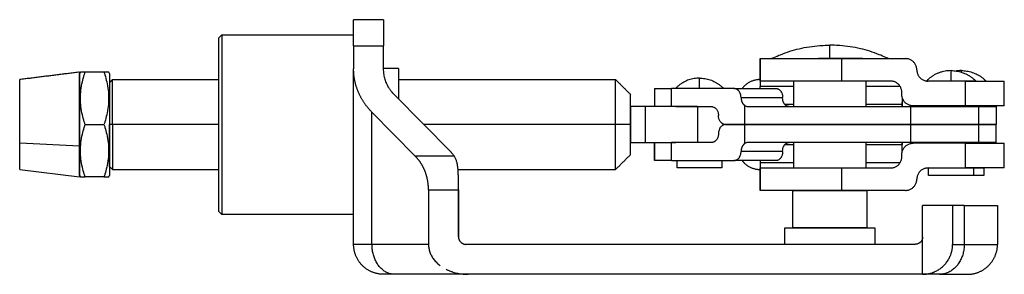
# Model space of a CAD drawing. Units: inches. Extents: x 26 to 212, y 55 to 187.
# Drawn here: x 26 to 92, y 55 to 72 of the extents above; entities that cross this region are included whole.
import ezdxf

# ---------------------------------------------------------------- set-up
doc = ezdxf.new("R2010")
doc.units = ezdxf.units.IN
doc.header["$MEASUREMENT"] = 0
doc.layers.add('Sheet_View_1_Drawing_1', color=7, linetype='Continuous')

msp = doc.modelspace()

# ---------------------------------------------------------------- linework, layer by layer
at = {"layer": 'Sheet_View_1_Drawing_1', "color": 178}
for p, q in [((50.109, 72.052), (48.109, 72.052)), ((48.109, 71.939), (48.109, 72.052)), ((48.109, 71.601), (48.109, 71.939)), ((50.109, 72.052), (50.109, 71.601)), ((39.109, 70.852), (39.309, 71.052)), ((39.309, 71.052), (39.309, 59.052)), ((39.309, 71.052), (48.109, 71.052)), ((48.109, 71.051), (48.109, 71.601)), ((48.109, 70.306), (48.109, 71.051)), ((50.109, 71.601), (50.109, 71.051)), ((50.109, 71.051), (50.109, 70.306)), ((39.109, 70.741), (39.109, 70.852)), ((39.109, 70.411), (39.109, 70.741)), ((39.109, 69.875), (39.109, 70.411)), ((39.109, 68.275), (39.109, 69.875)), ((48.109, 70.306), (50.109, 70.306)), ((48.109, 70.306), (48.109, 68.761)), ((50.109, 68.761), (50.109, 70.306)), ((79.909, 69.452), (79.909, 70.352)), ((75.25, 67.952), (75.25, 69.452)), ((75.251, 69.452), (75.376, 69.452)), ((75.251, 69.452), (75.251, 67.952)), ((75.376, 69.452), (75.711, 69.452)), ((75.711, 69.452), (76.939, 69.452)), ((76.939, 69.452), (78.707, 69.452)), ((78.707, 69.452), (80.687, 69.452)), ((79.909, 69.452), (79.144, 69.452)), ((80.675, 69.452), (79.909, 69.452)), ((81.411, 69.452), (80.675, 69.452)), ((80.687, 69.452), (84.97, 69.452)), ((80.687, 69.452), (80.687, 67.952)), ((82.089, 69.452), (81.411, 69.452)), ((29.867, 68.552), (29.809, 68.452)), ((29.809, 68.55), (29.809, 68.462)), ((29.809, 68.462), (29.809, 67.9)), ((29.809, 68.387), (29.809, 68.452)), ((29.809, 68.193), (29.809, 68.387)), ((30.18, 68.552), (29.867, 68.552)), ((31.439, 68.552), (30.18, 68.552)), ((31.752, 68.552), (31.439, 68.552)), ((31.809, 68.452), (31.752, 68.552)), ((31.809, 68.452), (31.809, 68.387)), ((31.809, 68.387), (31.809, 68.193)), ((48.109, 57.052), (48.109, 68.761)), ((51.109, 68.802), (50.109, 68.802)), ((51.109, 68.802), (51.109, 68.73)), ((51.109, 68.73), (51.109, 68.517)), ((51.109, 68.517), (51.109, 68.17)), ((88.01, 67.952), (88.01, 68.652)), ((88.696, 68.547), (88.696, 68.652)), ((25.809, 67.975), (25.809, 68.051)), ((25.809, 67.493), (25.809, 67.975)), ((29.809, 67.879), (29.809, 68.193)), ((29.809, 67.9), (29.809, 67.448)), ((29.809, 66.941), (29.809, 67.879)), ((31.809, 68.193), (31.809, 67.879)), ((31.809, 67.879), (31.809, 66.941)), ((31.809, 67.852), (31.809, 67.798)), ((31.809, 67.798), (31.809, 67.639)), ((32.009, 65.052), (32.009, 68.052)), ((32.009, 68.052), (39.109, 68.052)), ((39.109, 67.272), (39.109, 68.275)), ((51.109, 68.17), (51.109, 67.136)), ((51.109, 68.052), (65.609, 68.052)), ((65.609, 65.052), (65.609, 68.052)), ((71.209, 67.452), (71.209, 68.152)), ((75.25, 67.952), (75.25, 67.927)), ((75.25, 67.927), (75.25, 67.852)), ((75.25, 67.852), (75.25, 67.734)), ((75.25, 67.734), (75.25, 67.581)), ((75.376, 67.952), (75.251, 67.952)), ((76.24, 67.952), (75.376, 67.952)), ((76.939, 67.952), (76.24, 67.952)), ((78.707, 67.952), (76.939, 67.952)), ((77.509, 66.252), (77.509, 67.952)), ((80.687, 67.952), (78.707, 67.952)), ((83.97, 67.952), (80.687, 67.952)), ((82.309, 67.952), (82.309, 66.252)), ((88.944, 67.952), (86.47, 67.952)), ((89.383, 67.952), (88.928, 67.952)), ((88.944, 67.952), (89.479, 67.952)), ((88.944, 67.952), (88.944, 66.302)), ((89.536, 67.952), (89.383, 67.952)), ((89.479, 67.952), (89.98, 67.952)), ((89.63, 67.952), (89.536, 67.952)), ((89.662, 67.952), (89.63, 67.952)), ((89.98, 67.952), (90.822, 67.952)), ((90.822, 67.952), (91.139, 67.952)), ((91.139, 67.952), (91.372, 67.952)), ((91.372, 67.952), (91.514, 67.952)), ((91.514, 67.952), (91.562, 67.952)), ((91.562, 66.302), (91.562, 67.952)), ((91.563, 66.302), (91.563, 67.952)), ((25.809, 67.106), (25.809, 67.493)), ((25.809, 66.639), (25.809, 67.106)), ((29.809, 67.448), (29.809, 66.904)), ((31.809, 67.639), (31.809, 67.38)), ((31.809, 67.38), (31.809, 66.608)), ((39.109, 66.184), (39.109, 67.272)), ((51.109, 67.136), (51.109, 66.761)), ((68.209, 67.452), (68.209, 66.252)), ((68.21, 67.452), (68.874, 67.452)), ((68.21, 67.452), (68.21, 66.252)), ((68.874, 67.452), (69.334, 67.452)), ((72.475, 67.452), (69.334, 67.452)), ((69.334, 66.252), (69.334, 67.452)), ((73.512, 67.452), (72.475, 67.452)), ((73.512, 67.452), (76.348, 67.452)), ((77.509, 67.581), (75.25, 67.581)), ((75.25, 67.452), (75.25, 67.581)), ((84.617, 67.581), (82.309, 67.581)), ((84.72, 67.052), (84.72, 67.202)), ((25.809, 65.544), (25.809, 66.639)), ((29.809, 66.353), (29.809, 66.941)), ((29.809, 66.904), (29.809, 65.626)), ((31.809, 66.941), (31.809, 66.353)), ((31.809, 66.608), (31.809, 66.124)), ((54.618, 63.208), (50.846, 67.028)), ((66.609, 67.014), (66.609, 67.052)), ((66.609, 66.9), (66.609, 67.014)), ((66.609, 66.715), (66.609, 66.9)), ((66.609, 66.163), (66.609, 66.715)), ((73.982, 66.852), (76.758, 66.852)), ((84.749, 66.846), (84.749, 66.38)), ((84.749, 66.252), (84.749, 66.552)), ((29.809, 65.716), (29.809, 66.353)), ((31.809, 66.353), (31.809, 65.716)), ((31.809, 66.124), (31.809, 65.598)), ((39.109, 63.921), (39.109, 66.184)), ((52.224, 62.948), (49.336, 65.872)), ((49.336, 57.052), (49.336, 65.872)), ((66.609, 65.818), (66.609, 66.163)), ((66.609, 65.442), (66.609, 65.818)), ((67.61, 66.252), (66.61, 66.252)), ((66.61, 66.252), (66.61, 63.852)), ((71.069, 66.252), (67.61, 66.252)), ((67.61, 63.852), (67.61, 66.252)), ((69.62, 66.252), (72.004, 66.252)), ((71.069, 66.252), (71.069, 63.852)), ((71.069, 66.252), (72.004, 66.252)), ((74.208, 66.34), (74.208, 65.052)), ((74.456, 66.252), (75.691, 66.252)), ((75.691, 66.252), (77.035, 66.252)), ((77.509, 66.38), (76.916, 66.38)), ((77.035, 66.252), (78.452, 66.252)), ((78.452, 66.252), (81.357, 66.252)), ((81.357, 66.252), (84.103, 66.252)), ((84.749, 66.38), (82.309, 66.38)), ((84.103, 66.252), (85.325, 66.252)), ((85.325, 65.052), (85.325, 66.252)), ((85.325, 66.252), (89.86, 66.252)), ((88.944, 66.302), (85.47, 66.302)), ((86.249, 66.252), (86.249, 66.302)), ((87.01, 66.252), (87.01, 66.302)), ((89.98, 66.302), (88.944, 66.302)), ((89.01, 66.302), (89.01, 66.252)), ((89.696, 66.302), (89.696, 66.252)), ((89.86, 65.052), (89.86, 66.252)), ((89.86, 66.252), (90.313, 66.252)), ((90.822, 66.302), (89.98, 66.302)), ((90.313, 66.252), (90.667, 66.252)), ((90.667, 66.252), (90.906, 66.252)), ((91.139, 66.302), (90.822, 66.302)), ((90.906, 66.252), (91.02, 66.252)), ((91.02, 66.252), (91.029, 66.252)), ((91.029, 66.252), (91.029, 65.052)), ((91.514, 66.302), (91.139, 66.302)), ((91.562, 66.302), (91.514, 66.302)), ((25.809, 64.958), (25.809, 65.544)), ((29.809, 64.389), (29.809, 65.716)), ((29.809, 65.626), (29.809, 64.942)), ((31.809, 65.716), (31.809, 64.389)), ((31.809, 65.598), (31.809, 65.052)), ((66.609, 65.052), (66.609, 65.442)), ((25.809, 64.374), (25.809, 64.958)), ((29.809, 64.942), (29.809, 64.261)), ((30.18, 65.052), (31.439, 65.052)), ((32.009, 65.052), (31.809, 65.052)), ((31.809, 64.506), (31.809, 65.052)), ((31.809, 63.981), (31.809, 64.506)), ((32.009, 65.052), (32.009, 62.052)), ((39.109, 65.052), (32.009, 65.052)), ((65.609, 65.052), (52.797, 65.052)), ((65.609, 62.052), (65.609, 65.052)), ((66.609, 65.052), (65.609, 65.052)), ((66.609, 64.662), (66.609, 65.052)), ((66.609, 64.287), (66.609, 64.662)), ((72.945, 65.052), (74.208, 65.052)), ((74.208, 65.052), (72.945, 65.052)), ((74.208, 65.052), (78.259, 65.052)), ((74.208, 65.052), (74.208, 63.764)), ((78.259, 65.052), (74.208, 65.052)), ((78.259, 65.052), (81.241, 65.052)), ((81.241, 65.052), (78.259, 65.052)), ((81.241, 65.052), (84.068, 65.052)), ((84.068, 65.052), (81.241, 65.052)), ((84.068, 65.052), (85.325, 65.052)), ((85.325, 65.052), (84.068, 65.052)), ((85.325, 63.852), (85.325, 65.052)), ((85.325, 65.052), (89.86, 65.052)), ((89.86, 65.052), (85.325, 65.052)), ((89.86, 63.852), (89.86, 65.052)), ((89.86, 65.052), (90.313, 65.052)), ((90.313, 65.052), (89.86, 65.052)), ((90.313, 65.052), (90.667, 65.052)), ((90.667, 65.052), (90.313, 65.052)), ((90.667, 65.052), (91.02, 65.052)), ((91.02, 65.052), (90.667, 65.052)), ((91.02, 65.052), (91.029, 65.052)), ((91.029, 65.052), (91.02, 65.052)), ((91.029, 63.852), (91.029, 65.052)), ((25.809, 63.817), (25.809, 64.374)), ((25.809, 63.308), (25.809, 63.817)), ((29.809, 63.612), (25.809, 63.817)), ((29.809, 63.751), (29.809, 64.389)), ((29.809, 64.261), (29.809, 63.612)), ((31.809, 64.389), (31.809, 63.751)), ((31.809, 63.497), (31.809, 63.981)), ((39.109, 62.833), (39.109, 63.921)), ((66.609, 63.941), (66.609, 64.287)), ((66.609, 63.389), (66.609, 63.941)), ((66.61, 63.852), (67.61, 63.852)), ((67.61, 63.852), (69.62, 63.852)), ((68.209, 62.652), (68.209, 63.852)), ((68.21, 63.852), (68.524, 63.852)), ((68.21, 63.852), (68.21, 62.652)), ((68.524, 63.852), (68.874, 63.852)), ((68.874, 63.852), (69.334, 63.852)), ((69.334, 62.652), (69.334, 63.852)), ((72.004, 63.852), (69.334, 63.852)), ((75.691, 63.852), (74.456, 63.852)), ((77.035, 63.852), (75.691, 63.852)), ((78.452, 63.852), (77.035, 63.852)), ((77.509, 62.152), (77.509, 63.852)), ((81.357, 63.852), (78.452, 63.852)), ((84.103, 63.852), (81.357, 63.852)), ((82.309, 63.852), (82.309, 62.152)), ((85.325, 63.852), (84.103, 63.852)), ((84.749, 63.552), (84.749, 63.852)), ((89.86, 63.852), (85.325, 63.852)), ((88.944, 63.802), (85.47, 63.802)), ((86.249, 63.802), (86.249, 63.852)), ((87.01, 63.802), (87.01, 63.852)), ((88.944, 63.802), (88.944, 62.152)), ((88.944, 63.802), (89.98, 63.802)), ((89.01, 63.852), (89.01, 63.802)), ((89.696, 63.852), (89.696, 63.802)), ((90.313, 63.852), (89.86, 63.852)), ((89.98, 63.802), (90.822, 63.802)), ((90.667, 63.852), (90.313, 63.852)), ((90.906, 63.852), (90.667, 63.852)), ((90.822, 63.802), (91.139, 63.802)), ((91.02, 63.852), (90.906, 63.852)), ((91.029, 63.852), (91.02, 63.852)), ((91.139, 63.802), (91.514, 63.802)), ((91.514, 63.802), (91.562, 63.802)), ((91.562, 62.152), (91.562, 63.802)), ((91.563, 62.152), (91.563, 63.802)), ((25.809, 62.865), (25.809, 63.308)), ((29.809, 63.163), (29.809, 63.751)), ((29.809, 63.612), (29.809, 63.017)), ((29.809, 62.225), (29.809, 63.163)), ((31.809, 63.751), (31.809, 63.163)), ((31.809, 62.724), (31.809, 63.497)), ((31.809, 63.163), (31.809, 62.225)), ((66.609, 63.204), (66.609, 63.389)), ((66.609, 63.091), (66.609, 63.204)), ((76.758, 63.252), (73.982, 63.252)), ((76.916, 63.725), (77.509, 63.725)), ((82.309, 63.725), (84.749, 63.725)), ((84.749, 63.258), (84.749, 63.725)), ((25.809, 62.506), (25.809, 62.865)), ((25.809, 62.093), (25.809, 62.506)), ((29.809, 63.017), (29.809, 62.501)), ((29.809, 62.501), (29.809, 62.082)), ((31.809, 62.465), (31.809, 62.724)), ((39.109, 61.83), (39.109, 62.833)), ((54.831, 62.948), (52.224, 62.948)), ((66.609, 63.052), (66.609, 63.091)), ((68.874, 62.652), (68.21, 62.652)), ((69.334, 62.652), (68.874, 62.652)), ((69.334, 62.652), (72.475, 62.652)), ((69.709, 62.652), (69.738, 62.652)), ((69.709, 62.152), (69.709, 62.652)), ((69.738, 62.652), (69.823, 62.652)), ((69.823, 62.652), (69.962, 62.652)), ((69.962, 62.652), (70.376, 62.652)), ((70.376, 62.652), (70.635, 62.652)), ((70.635, 62.652), (70.917, 62.652)), ((70.917, 62.652), (71.502, 62.652)), ((71.502, 62.652), (71.783, 62.652)), ((71.783, 62.652), (72.043, 62.652)), ((72.043, 62.652), (72.457, 62.652)), ((72.457, 62.652), (72.595, 62.652)), ((72.475, 62.652), (73.512, 62.652)), ((72.595, 62.652), (72.68, 62.652)), ((72.68, 62.652), (72.709, 62.652)), ((72.709, 62.652), (72.709, 62.152)), ((76.348, 62.652), (73.512, 62.652)), ((75.25, 62.652), (75.25, 62.524)), ((75.25, 62.524), (77.509, 62.524)), ((75.25, 62.524), (75.25, 62.371)), ((82.309, 62.524), (84.617, 62.524)), ((84.72, 62.902), (84.72, 63.052)), ((25.809, 62.052), (25.809, 62.093)), ((25.809, 62.052), (29.809, 61.552)), ((29.809, 61.911), (29.809, 62.225)), ((29.809, 62.082), (29.809, 61.6)), ((29.809, 61.718), (29.809, 61.911)), ((31.809, 62.306), (31.809, 62.465)), ((31.809, 62.252), (31.809, 62.306)), ((31.809, 62.225), (31.809, 61.911)), ((31.809, 61.911), (31.809, 61.718)), ((32.009, 62.052), (39.109, 62.052)), ((39.109, 60.23), (39.109, 61.83)), ((55.083, 62.052), (65.609, 62.052)), ((69.738, 62.152), (69.709, 62.152)), ((69.823, 62.152), (69.738, 62.152)), ((69.962, 62.152), (69.823, 62.152)), ((70.376, 62.152), (69.962, 62.152)), ((70.635, 62.152), (70.376, 62.152)), ((70.917, 62.152), (70.635, 62.152)), ((71.502, 62.152), (70.917, 62.152)), ((71.783, 62.152), (71.502, 62.152)), ((72.043, 62.152), (71.783, 62.152)), ((72.457, 62.152), (72.043, 62.152)), ((72.595, 62.152), (72.457, 62.152)), ((72.68, 62.152), (72.595, 62.152)), ((72.709, 62.152), (72.68, 62.152)), ((75.25, 62.371), (75.25, 62.252)), ((75.25, 62.252), (75.25, 62.178)), ((75.25, 62.178), (75.25, 62.152)), ((75.25, 60.652), (75.25, 62.152)), ((75.251, 62.152), (75.376, 62.152)), ((75.251, 62.152), (75.251, 60.652)), ((75.376, 62.152), (76.24, 62.152)), ((76.24, 62.152), (76.939, 62.152)), ((76.939, 62.152), (78.707, 62.152)), ((78.707, 62.152), (80.687, 62.152)), ((80.687, 62.152), (83.97, 62.152)), ((80.687, 62.152), (80.687, 60.652)), ((86.47, 62.152), (88.944, 62.152)), ((86.51, 62.152), (86.539, 62.152)), ((86.51, 61.652), (86.51, 62.152)), ((86.539, 62.152), (86.624, 62.152)), ((86.624, 62.152), (86.762, 62.152)), ((86.762, 62.152), (87.176, 62.152)), ((87.176, 62.152), (87.436, 62.152)), ((87.436, 62.152), (87.717, 62.152)), ((87.717, 62.152), (88.302, 62.152)), ((88.302, 62.152), (88.584, 62.152)), ((88.584, 62.152), (88.843, 62.152)), ((88.843, 62.152), (89.257, 62.152)), ((89.479, 62.152), (88.944, 62.152)), ((89.257, 62.152), (89.395, 62.152)), ((89.395, 62.152), (89.481, 62.152)), ((89.98, 62.152), (89.479, 62.152)), ((89.481, 62.152), (89.51, 62.152)), ((89.51, 62.152), (89.53, 62.152)), ((89.51, 62.152), (89.51, 61.652)), ((89.53, 62.152), (89.944, 62.152)), ((89.944, 62.152), (90.082, 62.152)), ((90.822, 62.152), (89.98, 62.152)), ((90.082, 62.152), (90.168, 62.152)), ((90.168, 62.152), (90.196, 62.152)), ((90.196, 62.152), (90.196, 61.652)), ((91.139, 62.152), (90.822, 62.152)), ((91.372, 62.152), (91.139, 62.152)), ((91.514, 62.152), (91.372, 62.152)), ((91.562, 62.152), (91.514, 62.152)), ((29.809, 61.652), (29.809, 61.718)), ((29.809, 61.652), (29.867, 61.552)), ((29.809, 61.6), (29.809, 61.552)), ((29.867, 61.552), (30.18, 61.552)), ((31.439, 61.552), (30.18, 61.552)), ((31.439, 61.552), (31.752, 61.552)), ((31.752, 61.552), (31.809, 61.652)), ((31.809, 61.718), (31.809, 61.652)), ((86.539, 61.652), (86.51, 61.652)), ((86.624, 61.652), (86.539, 61.652)), ((86.762, 61.652), (86.624, 61.652)), ((87.176, 61.652), (86.762, 61.652)), ((87.436, 61.652), (87.176, 61.652)), ((87.225, 61.652), (87.196, 61.652)), ((87.311, 61.652), (87.225, 61.652)), ((87.449, 61.652), (87.311, 61.652)), ((87.717, 61.652), (87.436, 61.652)), ((87.863, 61.652), (87.449, 61.652)), ((88.302, 61.652), (87.717, 61.652)), ((88.122, 61.652), (87.863, 61.652)), ((88.404, 61.652), (88.122, 61.652)), ((88.584, 61.652), (88.302, 61.652)), ((88.989, 61.652), (88.404, 61.652)), ((88.843, 61.652), (88.584, 61.652)), ((89.257, 61.652), (88.843, 61.652)), ((89.271, 61.652), (88.989, 61.652)), ((89.395, 61.652), (89.257, 61.652)), ((89.53, 61.652), (89.271, 61.652)), ((89.481, 61.652), (89.395, 61.652)), ((89.51, 61.652), (89.481, 61.652)), ((89.944, 61.652), (89.53, 61.652)), ((90.082, 61.652), (89.944, 61.652)), ((90.168, 61.652), (90.082, 61.652)), ((90.196, 61.652), (90.168, 61.652)), ((53.109, 60.697), (55.109, 60.697)), ((53.109, 60.697), (53.109, 57.052)), ((55.109, 60.697), (55.109, 57.552)), ((55.109, 57.552), (55.109, 60.697)), ((75.376, 60.652), (75.251, 60.652)), ((75.711, 60.652), (75.376, 60.652)), ((76.939, 60.652), (75.711, 60.652)), ((78.707, 60.652), (76.939, 60.652)), ((77.409, 60.652), (77.409, 58.152)), ((77.409, 60.652), (77.457, 60.652)), ((77.457, 60.652), (77.6, 60.652)), ((77.6, 60.652), (77.831, 60.652)), ((77.831, 60.652), (78.52, 60.652)), ((78.52, 60.652), (78.953, 60.652)), ((80.687, 60.652), (78.707, 60.652)), ((78.953, 60.652), (79.422, 60.652)), ((79.422, 60.652), (80.397, 60.652)), ((80.397, 60.652), (80.866, 60.652)), ((84.97, 60.652), (80.687, 60.652)), ((80.866, 60.652), (81.298, 60.652)), ((81.298, 60.652), (81.988, 60.652)), ((81.988, 60.652), (82.219, 60.652)), ((82.219, 60.652), (82.361, 60.652)), ((82.361, 60.652), (82.409, 60.652)), ((82.409, 58.152), (82.409, 60.652)), ((39.109, 59.694), (39.109, 60.23)), ((39.109, 59.364), (39.109, 59.694)), ((39.109, 59.252), (39.109, 59.364)), ((39.309, 59.052), (39.109, 59.252)), ((88.11, 59.652), (86.11, 59.652)), ((86.11, 57.552), (86.11, 59.652)), ((88.16, 59.652), (88.11, 59.652)), ((88.11, 59.652), (88.11, 57.052)), ((88.888, 59.652), (88.16, 59.652)), ((88.888, 59.652), (90.967, 59.652)), ((88.888, 59.652), (88.888, 57.052)), ((90.967, 59.652), (91.109, 59.652)), ((91.109, 59.652), (91.109, 57.052)), ((48.109, 59.052), (39.309, 59.052)), ((76.909, 58.152), (76.967, 58.152)), ((76.909, 57.052), (76.909, 58.152)), ((76.967, 58.152), (77.138, 58.152)), ((77.138, 58.152), (77.415, 58.152)), ((77.457, 58.152), (77.409, 58.152)), ((77.415, 58.152), (78.243, 58.152)), ((77.6, 58.152), (77.457, 58.152)), ((77.831, 58.152), (77.6, 58.152)), ((78.52, 58.152), (77.831, 58.152)), ((78.243, 58.152), (78.761, 58.152)), ((78.953, 58.152), (78.52, 58.152)), ((78.761, 58.152), (79.324, 58.152)), ((79.422, 58.152), (78.953, 58.152)), ((79.324, 58.152), (80.495, 58.152)), ((80.397, 58.152), (79.422, 58.152)), ((80.866, 58.152), (80.397, 58.152)), ((80.495, 58.152), (81.057, 58.152)), ((81.298, 58.152), (80.866, 58.152)), ((81.057, 58.152), (81.576, 58.152)), ((81.988, 58.152), (81.298, 58.152)), ((81.576, 58.152), (82.404, 58.152)), ((82.219, 58.152), (81.988, 58.152)), ((82.361, 58.152), (82.219, 58.152)), ((82.409, 58.152), (82.361, 58.152)), ((82.404, 58.152), (82.681, 58.152)), ((82.681, 58.152), (82.852, 58.152)), ((82.852, 58.152), (82.909, 58.152)), ((82.909, 58.152), (82.909, 57.052)), ((86.11, 55.052), (86.11, 57.552)), ((49.336, 57.052), (48.109, 57.052)), ((53.109, 57.052), (49.336, 57.052)), ((85.61, 57.052), (55.609, 57.052)), ((88.11, 57.052), (88.888, 57.052)), ((88.888, 57.052), (91.109, 57.052)), ((50.157, 55.052), (50.109, 55.052)), ((50.299, 55.052), (50.157, 55.052)), ((50.531, 55.052), (50.299, 55.052)), ((50.846, 55.052), (50.531, 55.052)), ((55.76, 55.052), (50.846, 55.052)), ((86.11, 55.052), (55.76, 55.052)), ((86.751, 55.052), (86.11, 55.052)), ((87.234, 55.052), (86.751, 55.052)), ((87.234, 55.052), (89.109, 55.052))]:
    msp.add_line(p, q, dxfattribs=at)
msp.add_polyline3d([(84.749, 65.052, 0), (84.749, 65.052, 0), (84.749, 65.052, 0), (84.749, 65.052, 0), (84.749, 65.052, 0), (84.749, 65.052, 0), (84.749, 65.052, 0)], dxfattribs=at)
for points, start_tangent, end_tangent in [([(75.986, 69.452), (76.171, 69.535), (76.607, 69.717), (77.247, 69.946), (77.857, 70.115), (78.56, 70.247), (79.235, 70.32), (79.707, 70.346), (79.909, 70.352)], (0.911026, 0.41235), (0.999663, 0.025961)), ([(83.832, 69.452), (83.647, 69.535), (83.212, 69.717), (82.572, 69.946), (81.961, 70.115), (81.259, 70.247), (80.583, 70.32), (80.112, 70.346), (79.909, 70.352)], (-0.911025, 0.41235), (-0.999663, 0.025961)), ([(85.5, 69.233), (85.43, 69.294), (85.352, 69.348), (85.155, 69.429), (85.062, 69.446), (84.97, 69.452)], (-0.735619, 0.677395), (-0.999173, 0.040654)), ([(85.72, 68.702), (85.714, 68.795), (85.696, 68.888), (85.614, 69.086), (85.561, 69.164), (85.5, 69.233)], (-0.040943, 0.999161), (-0.677938, 0.735119)), ([(29.809, 68.552), (29.476, 68.511), (29.143, 68.469), (28.809, 68.427), (28.476, 68.386), (28.143, 68.344), (27.809, 68.302), (27.476, 68.261), (27.143, 68.219), (26.809, 68.177), (26.476, 68.136), (26.143, 68.094), (25.809, 68.052)], (-0.992278, -0.124032), (-0.992277, -0.124038)), ([(30.18, 65.052), (30.119, 65.241), (29.997, 65.696), (29.9, 66.255), (29.867, 66.769), (29.9, 67.35), (29.997, 67.908), (30.119, 68.363), (30.18, 68.552)], (-0.309187, 0.951001), (0.30919, 0.951)), ([(31.439, 68.552), (31.499, 68.363), (31.621, 67.908), (31.719, 67.349), (31.751, 66.835), (31.719, 66.254), (31.621, 65.696), (31.499, 65.241), (31.439, 65.052)], (0.309187, -0.951001), (-0.30919, -0.951)), ([(48.189, 67.978), (48.174, 68.055), (48.161, 68.133), (48.149, 68.211), (48.138, 68.289), (48.129, 68.368), (48.122, 68.446), (48.117, 68.525), (48.113, 68.604), (48.11, 68.682), (48.109, 68.761)], (-0.201222, 0.979546), (0, 1)), ([(50.299, 67.836), (50.243, 67.985), (50.194, 68.139), (50.131, 68.449), (50.116, 68.604), (50.109, 68.761)], (-0.363775, 0.931487), (-0.029852, 0.999554)), ([(85.72, 68.702), (85.727, 68.605), (85.746, 68.507), (85.82, 68.327), (85.875, 68.245), (86.009, 68.11), (86.088, 68.057), (86.282, 67.977), (86.385, 67.958), (86.47, 67.952)], (0.047504, -0.998871), (0.999086, -0.042754)), ([(88.01, 68.652), (87.806, 68.643), (87.604, 68.616), (87.406, 68.572), (87.212, 68.509), (87.024, 68.43), (86.844, 68.335), (86.674, 68.224), (86.513, 68.099), (86.365, 67.96)], (-0.999673, -0.025567), (-0.716936, -0.697139)), ([(88.01, 68.652), (88.194, 68.645), (88.377, 68.623), (88.557, 68.586), (88.734, 68.535), (88.907, 68.47), (89.074, 68.391), (89.233, 68.3), (89.385, 68.195), (89.529, 68.079), (89.662, 67.952)], (0.999732, -0.023135), (0.712091, -0.702087)), ([(88.696, 68.652), (88.639, 68.652), (88.582, 68.649), (88.524, 68.646), (88.467, 68.641), (88.41, 68.634), (88.353, 68.626)], (-0.999974, -0.007216), (-0.989845, -0.142153)), ([(88.696, 68.652), (88.881, 68.645), (89.064, 68.623), (89.244, 68.586), (89.421, 68.535), (89.594, 68.47), (89.76, 68.391), (89.92, 68.3), (90.072, 68.195), (90.215, 68.079), (90.349, 67.952)], (0.999732, -0.023135), (0.712091, -0.702087)), ([(32.009, 68.052), (31.993, 68.036), (31.976, 68.019), (31.959, 68.002), (31.943, 67.986), (31.926, 67.969), (31.909, 67.952), (31.893, 67.936), (31.876, 67.919), (31.859, 67.902), (31.843, 67.886), (31.826, 67.869), (31.809, 67.852)], (-0.707061, -0.707153), (-0.707076, -0.707138)), ([(48.426, 67.219), (48.396, 67.293), (48.366, 67.368), (48.339, 67.442), (48.313, 67.518), (48.288, 67.594), (48.265, 67.67), (48.244, 67.746), (48.224, 67.823), (48.206, 67.9), (48.189, 67.978)], (-0.390939, 0.920416), (-0.201222, 0.979546)), ([(50.531, 67.41), (50.487, 67.479), (50.444, 67.549), (50.367, 67.691), (50.332, 67.763), (50.299, 67.836)], (-0.548259, 0.836309), (-0.404055, 0.914735)), ([(65.609, 68.052), (65.693, 67.969), (65.776, 67.886), (65.859, 67.802), (65.943, 67.719), (66.026, 67.636), (66.109, 67.552), (66.193, 67.469), (66.276, 67.386), (66.359, 67.302), (66.443, 67.219), (66.526, 67.136), (66.609, 67.052)], (0.707118, -0.707096), (0.707105, -0.707108)), ([(71.209, 68.152), (71.029, 68.145), (70.85, 68.123), (70.673, 68.086), (70.5, 68.035), (70.332, 67.97), (70.169, 67.891), (70.014, 67.799), (69.867, 67.695), (69.728, 67.579), (69.6, 67.452)], (-0.999719, -0.02369), (-0.698961, -0.71516)), ([(71.209, 68.152), (71.39, 68.145), (71.569, 68.123), (71.745, 68.086), (71.919, 68.035), (72.087, 67.97), (72.249, 67.891), (72.405, 67.799), (72.552, 67.695), (72.69, 67.579), (72.819, 67.452)], (0.999719, -0.02369), (0.698961, -0.71516)), ([(74.676, 67.938), (74.589, 67.898), (74.509, 67.856), (74.328, 67.736), (74.259, 67.678), (74.189, 67.613)], (-0.915139, -0.403139), (-0.722754, -0.691105)), ([(75.25, 68.052), (75.154, 68.049), (75.064, 68.041), (74.851, 67.998), (74.765, 67.972), (74.676, 67.938)], (-0.999755, -0.022132), (-0.932255, -0.361801)), ([(84.72, 67.202), (84.713, 67.3), (84.694, 67.397), (84.62, 67.577), (84.565, 67.659), (84.431, 67.794), (84.353, 67.847), (84.149, 67.93), (84.042, 67.948), (83.97, 67.952)], (-0.048675, 0.998815), (-0.999216, 0.039587)), ([(48.813, 66.51), (48.768, 66.578), (48.724, 66.647), (48.682, 66.716), (48.641, 66.786), (48.601, 66.857), (48.563, 66.928), (48.527, 67), (48.492, 67.072), (48.458, 67.145), (48.426, 67.219)], (-0.559975, 0.828509), (-0.390939, 0.920416)), ([(50.846, 67.028), (50.788, 67.088), (50.731, 67.151), (50.626, 67.279), (50.578, 67.344), (50.531, 67.41)], (-0.693034, 0.720905), (-0.571277, 0.820757)), ([(73.692, 67.407), (73.675, 67.415), (73.657, 67.423), (73.639, 67.43), (73.622, 67.436), (73.604, 67.441), (73.585, 67.445), (73.567, 67.448), (73.549, 67.45), (73.53, 67.452), (73.512, 67.452)], (-0.88433, 0.466863), (-1, -0.000041)), ([(73.982, 66.852), (73.979, 66.923), (73.969, 66.992), (73.953, 67.06), (73.931, 67.125), (73.903, 67.186), (73.87, 67.242), (73.831, 67.293), (73.788, 67.338), (73.742, 67.376), (73.692, 67.407)], (0, 1), (-0.884288, 0.466942)), ([(74.189, 67.613), (74.164, 67.587), (74.14, 67.562), (74.094, 67.508), (74.072, 67.48), (74.05, 67.452)], (-0.699195, -0.714931), (-0.608899, -0.793248)), ([(76.348, 67.452), (76.383, 67.45), (76.41, 67.445), (76.464, 67.428), (76.492, 67.414), (76.558, 67.368), (76.598, 67.327), (76.638, 67.276)], (0.998868, -0.047573), (0.596887, -0.802326)), ([(76.638, 67.276), (76.67, 67.223), (76.699, 67.162), (76.745, 67.006), (76.755, 66.932), (76.758, 66.852)], (0.53297, -0.846134), (0.028989, -0.99958)), ([(49.336, 65.872), (49.278, 65.932), (49.221, 65.993), (49.166, 66.055), (49.111, 66.117), (49.058, 66.181), (49.007, 66.245), (48.956, 66.31), (48.907, 66.376), (48.859, 66.442), (48.813, 66.51)], (-0.702685, 0.711502), (-0.559975, 0.828509)), ([(73.982, 66.852), (73.983, 66.822), (73.985, 66.791), (73.988, 66.761), (73.992, 66.73), (73.998, 66.7), (74.004, 66.671), (74.012, 66.642), (74.021, 66.614), (74.031, 66.586), (74.043, 66.559)], (0.00009, -1), (0.402925, -0.915233)), ([(74.043, 66.559), (74.049, 66.545), (74.055, 66.532), (74.061, 66.519), (74.068, 66.507), (74.075, 66.494), (74.083, 66.482), (74.09, 66.47), (74.098, 66.459), (74.106, 66.447), (74.114, 66.436)], (0.402832, -0.915274), (0.603041, -0.79771)), ([(74.114, 66.436), (74.123, 66.425), (74.131, 66.414), (74.14, 66.404), (74.149, 66.394), (74.159, 66.384), (74.168, 66.375), (74.178, 66.366), (74.187, 66.357), (74.198, 66.348), (74.208, 66.34)], (0.603042, -0.797709), (0.789057, -0.61432)), ([(76.855, 66.465), (76.828, 66.517), (76.806, 66.572), (76.768, 66.72), (76.761, 66.785), (76.758, 66.852)], (-0.469459, 0.882954), (-0.026925, 0.999637)), ([(76.965, 66.331), (76.944, 66.35), (76.925, 66.37), (76.888, 66.415), (76.871, 66.44), (76.855, 66.465)], (-0.746737, 0.665119), (-0.520695, 0.853743)), ([(85.47, 66.302), (85.377, 66.309), (85.278, 66.328), (85.092, 66.404), (85.011, 66.459), (84.877, 66.593), (84.824, 66.67), (84.746, 66.858), (84.726, 66.961), (84.72, 67.052)], (-0.998963, 0.045533), (-0.045467, 0.998966)), ([(72.004, 66.252), (72.056, 66.248), (72.107, 66.237), (72.208, 66.193), (72.254, 66.161), (72.341, 66.071), (72.384, 66.006), (72.453, 65.833), (72.47, 65.733), (72.475, 65.652)], (0.998568, -0.053488), (0.037448, -0.999299)), ([(74.208, 66.34), (74.245, 66.314), (74.284, 66.292), (74.369, 66.262), (74.412, 66.255), (74.456, 66.252)], (0.806135, -0.591732), (0.999461, -0.032837)), ([(77.1, 66.261), (77.076, 66.268), (77.053, 66.277), (77.008, 66.3), (76.986, 66.316), (76.965, 66.331)], (-0.960257, 0.279118), (-0.787249, 0.616635)), ([(77.19, 66.252), (77.175, 66.253), (77.159, 66.253), (77.129, 66.256), (77.114, 66.258), (77.1, 66.261)], (-0.999892, 0.014715), (-0.984731, 0.174082)), ([(84.749, 66.38), (84.749, 66.358), (84.749, 66.337), (84.749, 66.294), (84.749, 66.273), (84.749, 66.252)], (0.000002, -1), (0.000028, -1)), ([(72.945, 65.052), (72.894, 65.056), (72.843, 65.067), (72.741, 65.112), (72.696, 65.143), (72.609, 65.233), (72.566, 65.298), (72.497, 65.471), (72.48, 65.572), (72.475, 65.652)], (-0.99857, 0.053469), (-0.037426, 0.999299)), ([(30.18, 61.552), (30.119, 61.741), (29.997, 62.196), (29.9, 62.755), (29.867, 63.269), (29.9, 63.85), (29.997, 64.408), (30.119, 64.863), (30.18, 65.052)], (-0.309187, 0.951001), (0.30919, 0.951)), ([(31.439, 65.052), (31.499, 64.863), (31.621, 64.408), (31.719, 63.849), (31.751, 63.335), (31.719, 62.754), (31.621, 62.196), (31.499, 61.741), (31.439, 61.552)], (0.309187, -0.951001), (-0.30919, -0.951)), ([(72.475, 64.452), (72.473, 64.399), (72.467, 64.346), (72.445, 64.243), (72.429, 64.194), (72.377, 64.086), (72.337, 64.028), (72.249, 63.94), (72.205, 63.91), (72.109, 63.868), (72.057, 63.857), (72.004, 63.852)], (-0.028467, -0.999595), (-0.998517, -0.054443)), ([(72.613, 64.876), (72.575, 64.822), (72.541, 64.76), (72.49, 64.601), (72.479, 64.526), (72.475, 64.452)], (-0.585422, -0.810729), (-0.031412, -0.999507)), ([(72.765, 65.007), (72.738, 64.991), (72.713, 64.974), (72.657, 64.926), (72.635, 64.903), (72.613, 64.876)], (-0.871915, -0.489658), (-0.634217, -0.773155)), ([(72.945, 65.052), (72.916, 65.051), (72.887, 65.048), (72.821, 65.031), (72.794, 65.02), (72.765, 65.007)], (-0.999603, -0.02818), (-0.896301, -0.443447)), ([(74.456, 63.852), (74.412, 63.85), (74.369, 63.842), (74.284, 63.812), (74.245, 63.79), (74.208, 63.764)], (-0.999461, -0.032837), (-0.806135, -0.591732)), ([(76.965, 63.773), (76.986, 63.789), (77.008, 63.804), (77.053, 63.828), (77.076, 63.836), (77.1, 63.844)], (0.78726, 0.616622), (0.960257, 0.279117)), ([(77.1, 63.844), (77.114, 63.846), (77.129, 63.848), (77.159, 63.851), (77.175, 63.852), (77.19, 63.852)], (0.984738, 0.174044), (0.999892, 0.014712)), ([(84.72, 63.052), (84.727, 63.149), (84.746, 63.247), (84.82, 63.427), (84.875, 63.509), (85.009, 63.644), (85.087, 63.697), (85.291, 63.78), (85.398, 63.798), (85.47, 63.802)], (0.048672, 0.998815), (0.99922, 0.039489)), ([(84.749, 63.852), (84.749, 63.831), (84.749, 63.81), (84.749, 63.768), (84.749, 63.746), (84.749, 63.725)], (-0.000028, -1), (-0.000002, -1)), ([(54.831, 62.948), (54.799, 62.993), (54.767, 63.037), (54.696, 63.124), (54.657, 63.167), (54.618, 63.208)], (-0.568885, 0.822417), (-0.69278, 0.721149)), ([(73.692, 62.698), (73.742, 62.729), (73.788, 62.766), (73.868, 62.859), (73.901, 62.915), (73.958, 63.063), (73.977, 63.158), (73.982, 63.252)], (0.864694, 0.502299), (0.035856, 0.999357)), ([(74.043, 63.546), (74.031, 63.519), (74.021, 63.491), (74.012, 63.462), (74.004, 63.433), (73.998, 63.404), (73.992, 63.374), (73.988, 63.344), (73.985, 63.313), (73.983, 63.283), (73.982, 63.252)], (-0.402924, -0.915234), (-0.000091, -1)), ([(74.114, 63.669), (74.106, 63.657), (74.098, 63.646), (74.09, 63.634), (74.083, 63.622), (74.075, 63.61), (74.068, 63.598), (74.061, 63.585), (74.055, 63.572), (74.049, 63.559), (74.043, 63.546)], (-0.603041, -0.797711), (-0.402832, -0.915274)), ([(74.208, 63.764), (74.198, 63.756), (74.187, 63.748), (74.178, 63.739), (74.168, 63.73), (74.159, 63.72), (74.149, 63.71), (74.14, 63.7), (74.131, 63.69), (74.123, 63.679), (74.114, 63.669)], (-0.789056, -0.614321), (-0.603043, -0.797709)), ([(76.758, 63.252), (76.755, 63.173), (76.745, 63.098), (76.699, 62.943), (76.67, 62.881), (76.638, 62.828)], (-0.02899, -0.99958), (-0.532979, -0.846128)), ([(76.758, 63.252), (76.761, 63.32), (76.768, 63.385), (76.806, 63.532), (76.828, 63.587), (76.855, 63.639)], (0.026924, 0.999637), (0.469453, 0.882957)), ([(76.855, 63.639), (76.871, 63.664), (76.888, 63.69), (76.925, 63.735), (76.944, 63.754), (76.965, 63.773)], (0.520698, 0.853741), (0.746734, 0.665123)), ([(52.598, 62.48), (52.565, 62.531), (52.53, 62.581), (52.495, 62.63), (52.459, 62.678), (52.422, 62.725), (52.384, 62.772), (52.345, 62.817), (52.306, 62.862), (52.265, 62.906), (52.224, 62.948)], (-0.540795, 0.841154), (-0.702684, 0.711502)), ([(52.878, 61.932), (52.854, 61.99), (52.83, 62.047), (52.804, 62.103), (52.778, 62.159), (52.751, 62.215), (52.722, 62.269), (52.692, 62.323), (52.662, 62.376), (52.63, 62.428), (52.598, 62.48)], (-0.365737, 0.930718), (-0.540795, 0.841154)), ([(55.109, 60.697), (55.11, 60.954), (55.109, 61.21), (55.107, 61.462), (55.101, 61.708), (55.09, 61.947), (55.071, 62.176), (55.039, 62.393), (54.99, 62.595), (54.921, 62.78), (54.831, 62.948)], (0.001414, 0.999999), (-0.532991, 0.846121)), ([(65.609, 62.052), (65.693, 62.136), (65.776, 62.219), (65.859, 62.302), (65.943, 62.386), (66.026, 62.469), (66.109, 62.552), (66.193, 62.636), (66.276, 62.719), (66.359, 62.802), (66.443, 62.886), (66.526, 62.969), (66.609, 63.052)], (0.707112, 0.707101), (0.7071, 0.707113)), ([(73.512, 62.652), (73.53, 62.653), (73.549, 62.654), (73.567, 62.656), (73.585, 62.66), (73.604, 62.664), (73.622, 62.669), (73.639, 62.675), (73.657, 62.682), (73.675, 62.689), (73.692, 62.698)], (1, -0.000066), (0.884337, 0.466849)), ([(74.05, 62.652), (74.072, 62.624), (74.094, 62.597), (74.14, 62.543), (74.164, 62.517), (74.189, 62.492)], (0.608851, -0.793284), (0.699182, -0.714944)), ([(74.189, 62.492), (74.259, 62.426), (74.328, 62.369), (74.509, 62.248), (74.589, 62.206), (74.676, 62.166)], (0.722756, -0.691103), (0.915136, -0.403146)), ([(76.638, 62.828), (76.605, 62.784), (76.579, 62.757), (76.526, 62.712), (76.495, 62.692), (76.433, 62.665), (76.396, 62.657), (76.348, 62.652)], (-0.593706, -0.804682), (-0.998339, -0.057621)), ([(83.97, 62.152), (84.063, 62.159), (84.162, 62.178), (84.347, 62.254), (84.429, 62.309), (84.563, 62.443), (84.616, 62.521), (84.694, 62.708), (84.714, 62.811), (84.72, 62.902)], (0.998962, 0.045544), (0.045457, 0.998966)), ([(32.009, 62.052), (31.993, 62.069), (31.976, 62.086), (31.959, 62.102), (31.943, 62.119), (31.926, 62.136), (31.909, 62.152), (31.893, 62.169), (31.876, 62.186), (31.859, 62.202), (31.843, 62.219), (31.826, 62.236), (31.809, 62.252)], (-0.707068, 0.707146), (-0.707082, 0.707131)), ([(53.051, 61.328), (53.038, 61.39), (53.025, 61.452), (53.01, 61.514), (52.995, 61.575), (52.978, 61.635), (52.96, 61.696), (52.941, 61.756), (52.921, 61.815), (52.9, 61.874), (52.878, 61.932)], (-0.184155, 0.982897), (-0.365736, 0.930719)), ([(55.091, 61.946), (55.089, 61.964), (55.088, 61.982), (55.086, 62.017), (55.084, 62.035), (55.083, 62.052)], (-0.064622, 0.99791), (-0.081437, 0.996678)), ([(55.108, 61.379), (55.107, 61.473), (55.105, 61.572), (55.1, 61.761), (55.096, 61.853), (55.091, 61.946)], (-0.010651, 0.999943), (-0.055973, 0.998432)), ([(74.676, 62.166), (74.765, 62.133), (74.851, 62.106), (75.064, 62.064), (75.154, 62.056), (75.25, 62.052)], (0.932258, -0.361793), (0.999755, -0.022138)), ([(86.47, 62.152), (86.377, 62.146), (86.278, 62.127), (86.092, 62.05), (86.011, 61.995), (85.877, 61.862), (85.824, 61.784), (85.746, 61.596), (85.726, 61.493), (85.72, 61.402)], (-0.998965, -0.045496), (-0.045491, -0.998965)), ([(53.109, 60.697), (53.109, 60.76), (53.107, 60.824), (53.104, 60.887), (53.1, 60.951), (53.094, 61.014), (53.088, 61.077), (53.08, 61.141), (53.072, 61.203), (53.062, 61.266), (53.051, 61.328)], (0.000001, 1), (-0.184153, 0.982898)), ([(84.97, 60.652), (85.063, 60.659), (85.162, 60.678), (85.347, 60.754), (85.429, 60.809), (85.562, 60.943), (85.615, 61.02), (85.694, 61.208), (85.714, 61.311), (85.72, 61.402)], (0.998965, 0.045496), (0.045487, 0.998965)), ([(55.11, 60.697), (55.11, 60.748), (55.11, 60.801), (55.11, 60.904), (55.11, 60.956), (55.11, 61.008)], (0.000316, 1), (-0.002413, 0.999997)), ([(55.109, 57.552), (55.11, 57.523), (55.113, 57.495), (55.118, 57.466), (55.124, 57.438), (55.132, 57.411), (55.142, 57.384), (55.154, 57.357), (55.166, 57.332), (55.181, 57.307), (55.196, 57.282), (55.213, 57.259), (55.232, 57.236), (55.251, 57.215), (55.272, 57.194), (55.293, 57.175), (55.316, 57.157), (55.339, 57.14), (55.363, 57.124), (55.389, 57.11), (55.414, 57.097), (55.441, 57.085), (55.468, 57.075), (55.495, 57.067), (55.523, 57.061), (55.552, 57.056), (55.58, 57.053), (55.609, 57.052)], (0.019509, -0.99981), (0.999809, -0.019531)), ([(86.11, 57.552), (86.11, 57.53), (86.108, 57.509), (86.106, 57.487), (86.102, 57.465), (86.098, 57.444), (86.093, 57.423), (86.087, 57.402), (86.08, 57.381), (86.072, 57.361), (86.063, 57.341), (86.053, 57.321), (86.043, 57.302), (86.032, 57.284), (86.02, 57.265), (86.007, 57.248), (85.993, 57.231), (85.979, 57.214), (85.964, 57.199)], (-0.012587, -0.999921), (-0.698152, -0.715949)), ([(50.109, 55.052), (50.017, 55.054), (49.925, 55.061), (49.833, 55.071), (49.742, 55.086), (49.651, 55.105), (49.562, 55.129), (49.474, 55.156), (49.387, 55.187), (49.302, 55.223), (49.218, 55.262), (49.136, 55.305), (49.057, 55.352), (48.979, 55.402), (48.904, 55.456), (48.832, 55.514), (48.762, 55.574), (48.695, 55.638), (48.631, 55.705), (48.571, 55.775), (48.513, 55.847), (48.459, 55.922), (48.409, 55.999), (48.362, 56.079), (48.319, 56.161), (48.28, 56.244), (48.244, 56.33), (48.213, 56.417), (48.186, 56.505), (48.163, 56.594), (48.143, 56.685), (48.129, 56.776), (48.118, 56.868), (48.112, 56.96), (48.109, 57.052)], (-0.999911, 0.013337), (-0.013343, 0.999911)), ([(50.846, 55.052), (50.609, 55.077), (50.379, 55.15), (50.16, 55.27), (49.958, 55.434), (49.778, 55.638), (49.625, 55.877), (49.501, 56.144), (49.41, 56.434), (49.355, 56.739), (49.336, 57.052)], (-1, 0), (0, 1)), ([(53.109, 57.052), (53.115, 56.919), (53.132, 56.787), (53.201, 56.53), (53.251, 56.406), (53.311, 56.287)], (0.025664, -0.999671), (0.461808, -0.88698)), ([(85.801, 57.09), (85.783, 57.083), (85.764, 57.077), (85.746, 57.071), (85.727, 57.066), (85.708, 57.062), (85.688, 57.058), (85.669, 57.056), (85.649, 57.054), (85.63, 57.053), (85.61, 57.052)], (-0.928159, -0.372184), (-0.999936, -0.011337)), ([(85.964, 57.199), (85.949, 57.185), (85.935, 57.172), (85.92, 57.16), (85.904, 57.148), (85.888, 57.136), (85.871, 57.126), (85.854, 57.116), (85.837, 57.107), (85.819, 57.098), (85.801, 57.09)], (-0.715075, -0.699048), (-0.919486, -0.393123)), ([(88.888, 57.052), (88.868, 56.739), (88.807, 56.434), (88.708, 56.144), (88.572, 55.877), (88.404, 55.638), (88.207, 55.434), (87.985, 55.27), (87.745, 55.15), (87.493, 55.077), (87.234, 55.052)], (0, -1), (-1, 0)), ([(87.958, 56.287), (87.981, 56.348), (88.004, 56.409), (88.042, 56.534), (88.057, 56.598), (88.072, 56.662)], (0.36852, 0.92962), (0.210288, 0.977639)), ([(88.072, 56.662), (88.083, 56.726), (88.093, 56.791), (88.106, 56.921), (88.109, 56.987), (88.11, 57.052)], (0.179983, 0.98367), (0.015424, 0.999881)), ([(89.109, 55.052), (89.199, 55.054), (89.288, 55.06), (89.377, 55.07), (89.466, 55.085), (89.554, 55.103), (89.64, 55.125), (89.726, 55.151), (89.811, 55.181), (89.894, 55.215), (89.975, 55.252), (90.055, 55.293), (90.132, 55.338), (90.208, 55.386), (90.281, 55.437), (90.352, 55.492), (90.421, 55.55), (90.487, 55.611), (90.55, 55.674), (90.61, 55.741), (90.667, 55.809), (90.722, 55.881), (90.773, 55.954), (90.821, 56.03), (90.865, 56.108), (90.906, 56.187), (90.944, 56.269), (90.978, 56.352), (91.008, 56.436), (91.034, 56.522), (91.057, 56.608), (91.076, 56.696), (91.09, 56.784), (91.101, 56.873), (91.107, 56.963), (91.109, 57.052)], (0.999915, 0.013004), (0.013954, 0.999903)), ([(53.311, 56.287), (53.385, 56.163), (53.469, 56.045), (53.663, 55.829), (53.771, 55.73), (53.885, 55.638)], (0.501833, -0.864964), (0.787614, -0.616168)), ([(87.524, 55.638), (87.609, 55.728), (87.685, 55.819), (87.847, 56.061), (87.903, 56.167), (87.958, 56.287)], (0.691646, 0.722237), (0.403796, 0.914849)), ([(54.287, 55.389), (54.358, 55.355), (54.43, 55.322), (54.583, 55.26), (54.664, 55.231), (54.745, 55.204)], (0.896542, -0.44296), (0.952096, -0.3058)), ([(86.875, 55.204), (86.993, 55.259), (87.108, 55.319), (87.325, 55.464), (87.427, 55.549), (87.524, 55.638)], (0.911883, 0.41045), (0.729055, 0.684455)), ([(54.745, 55.204), (54.91, 55.158), (55.078, 55.12), (55.417, 55.069), (55.588, 55.056), (55.76, 55.052)], (0.959, -0.283406), (0.9999, -0.01417)), ([(86.11, 55.052), (86.175, 55.054), (86.241, 55.057), (86.371, 55.069), (86.436, 55.079), (86.5, 55.091)], (0.999882, 0.015374), (0.98368, 0.179925)), ([(86.5, 55.091), (86.564, 55.105), (86.627, 55.12), (86.752, 55.158), (86.814, 55.181), (86.875, 55.204)], (0.977744, 0.209799), (0.92918, 0.369628))]:
    msp.add_spline(points, degree=3, dxfattribs=dict(at, start_tangent=start_tangent, end_tangent=end_tangent))

doc.saveas('drawing.dxf')
